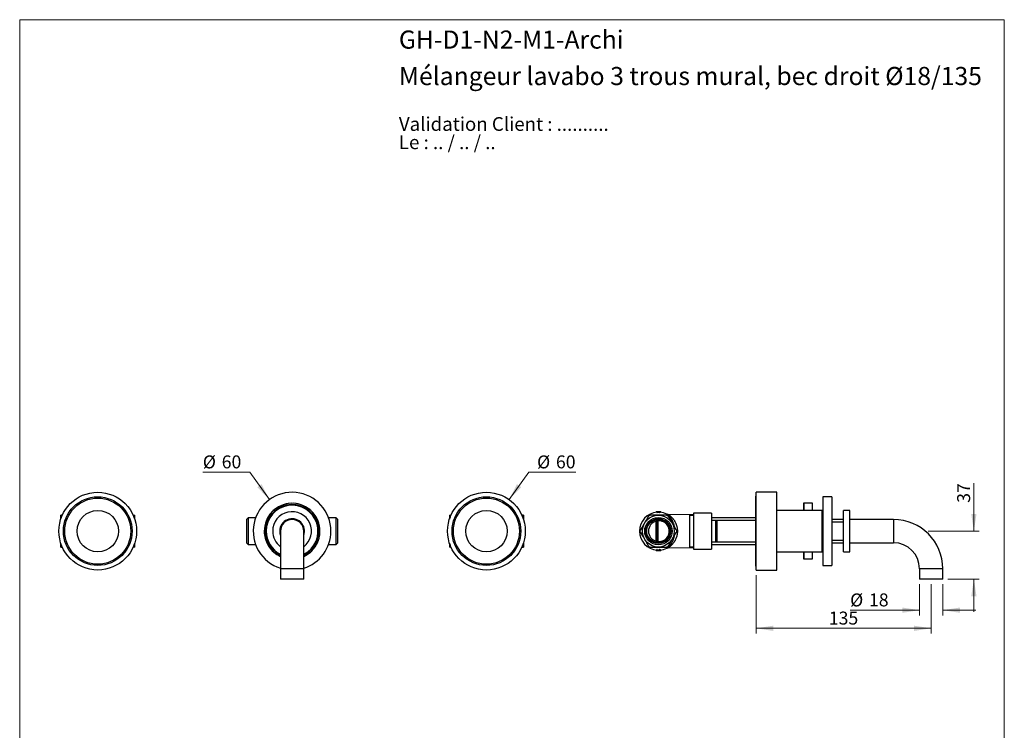
# Model space of a CAD drawing. Units: millimetres. Extents: x 40 to 800, y 51 to 1148.
# Drawn here: x 40 to 800, y 599 to 1148 of the extents above; entities that cross this region are included whole.
import ezdxf

# ---------------------------------------------------------------- set-up
doc = ezdxf.new("R2010")
doc.units = ezdxf.units.MM
doc.header["$LTSCALE"] = 4
doc.styles.add('SLDTEXTSTYLE0', font='TXT', dxfattribs={"width": 0.7})
doc.styles.add('SLDTEXTSTYLE1', font='TXT', dxfattribs={"width": 0.629412})
doc.styles.add('SLDTEXTSTYLE2', font='TXT', dxfattribs={"width": 0.605})
doc.dimstyles.new('SLDDIMSTYLE0', dxfattribs={"dimtxt": 10, "dimasz": 13.208, "dimexe": 0, "dimexo": 0.0625, "dimgap": 2.5, "dimtad": 0, "dimtih": 1, "dimtoh": 1, "dimrnd": 1e-09, "dimzin": 12, "dimdsep": 46, "dimtxsty": 'SLDTEXTSTYLE2', "dimsah": 1, "dimcen": 0, "dimadec": 0, "dimazin": 3, "dimtfac": 1, "dimtofl": 0, "dimtmove": 0, "dimatfit": 3, "dimfxl": 0, "dimfrac": 2, "dimtolj": 1, "dimtzin": 12, "dimarcsym": 0})
doc.dimstyles.new('SLDDIMSTYLE1', dxfattribs={"dimtxt": 10, "dimasz": 13.208, "dimexe": 0, "dimexo": 0.0625, "dimgap": 2.5, "dimtad": 1, "dimrnd": 1e-09, "dimzin": 12, "dimdsep": 46, "dimtxsty": 'SLDTEXTSTYLE2', "dimsah": 1, "dimcen": 0.09, "dimadec": 0, "dimazin": 3, "dimtfac": 1, "dimtmove": 0, "dimatfit": 0, "dimfxl": 0, "dimfrac": 2, "dimtolj": 1, "dimtzin": 12, "dimarcsym": 0})
doc.dimstyles.new('SLDDIMSTYLE2', dxfattribs={"dimtxt": 10, "dimasz": 13.208, "dimexe": 0, "dimexo": 0.0625, "dimgap": 2.5, "dimtad": 1, "dimrnd": 1e-09, "dimzin": 12, "dimdsep": 46, "dimtxsty": 'SLDTEXTSTYLE2', "dimsah": 1, "dimcen": 0.09, "dimadec": 0, "dimazin": 3, "dimtfac": 1, "dimtofl": 0, "dimtmove": 0, "dimatfit": 3, "dimfxl": 0, "dimfrac": 2, "dimtolj": 1, "dimtzin": 12, "dimarcsym": 0})

# ---------------------------------------------------------------- blocks, each defined once
blk = doc.blocks.new('SW_NOTE_0')
at = {"color": 0, "linetype": 'Continuous', "lineweight": 0, "char_height": 10.5833, "attachment_point": 1}
for s, insert, style in [('Validation Client : ..........', (0, 13.64), 'SLDTEXTSTYLE0'), ('Le : .. / .. / ..', (0, -0.47), 'SLDTEXTSTYLE1')]:
    blk.add_mtext(s, dxfattribs=dict(at, insert=insert, style=style))
blk = doc.blocks.new('_D')
at = {"color": 7, "linetype": 'Continuous', "lineweight": 0}
for p, q in [((217.55, 798.76), (181.34, 798.76)), ((232.77, 777.58), (217.55, 798.76))]:
    blk.add_line(p, q, dxfattribs=at)
at = {"color": 7, "linetype": 'Continuous', "lineweight": 18}
blk.add_solid([(232.77, 777.58), (226.71, 789.49), (223.41, 787.12)], dxfattribs=at)
at = {"color": 7, "linetype": 'Continuous', "lineweight": 18, "char_height": 10, "attachment_point": 1, "style": 'SLDTEXTSTYLE2'}
for s, insert in [('%%c', (181.34, 811.65)), ('60', (195.92, 811.67))]:
    blk.add_mtext(s, dxfattribs=dict(at, insert=insert))
blk = doc.blocks.new('_D_1')
at = {"color": 7, "linetype": 'Continuous', "lineweight": 0}
for p, q in [((417.77, 777.58), (432.99, 798.76)), ((432.99, 798.76), (469.2, 798.76))]:
    blk.add_line(p, q, dxfattribs=at)
at = {"color": 7, "linetype": 'Continuous', "lineweight": 18}
blk.add_solid([(417.77, 777.58), (427.13, 787.12), (423.83, 789.49)], dxfattribs=at)
at = {"color": 7, "linetype": 'Continuous', "lineweight": 18, "char_height": 10, "attachment_point": 1, "style": 'SLDTEXTSTYLE2'}
for s, insert in [('%%c', (439.34, 811.65)), ('60', (453.92, 811.67))]:
    blk.add_mtext(s, dxfattribs=dict(at, insert=insert))
blk = doc.blocks.new('_D_2')
at = {"color": 7, "linetype": 'Continuous', "lineweight": 0}
for p, q in [((734.51, 712.21), (734.51, 688.21)), ((752.51, 712.21), (752.51, 688.21)), ((734.51, 692.21), (680.97, 692.21)), ((752.51, 692.21), (777.91, 692.21))]:
    blk.add_line(p, q, dxfattribs=at)
at = {"color": 7, "linetype": 'Continuous', "lineweight": 18}
for points in [[(734.51, 692.21), (721.3, 694.25), (721.3, 690.18)], [(752.51, 692.21), (765.72, 690.18), (765.72, 694.25)]]:
    blk.add_solid(points, dxfattribs=at)
at = {"color": 7, "linetype": 'Continuous', "lineweight": 18, "char_height": 10, "attachment_point": 1, "style": 'SLDTEXTSTYLE2'}
for s, insert in [('%%c', (680.97, 705.11)), ('18', (695.55, 705.13))]:
    blk.add_mtext(s, dxfattribs=dict(at, insert=insert))
blk = doc.blocks.new('_D_3')
at = {"color": 7, "linetype": 'Continuous', "lineweight": 0}
for p, q in [((608.51, 719.21), (608.51, 674.21)), ((743.51, 712.21), (743.51, 674.21)), ((608.51, 678.21), (743.51, 678.21))]:
    blk.add_line(p, q, dxfattribs=at)
at = {"color": 7, "linetype": 'Continuous', "lineweight": 18}
for points in [[(608.51, 678.21), (621.72, 676.18), (621.72, 680.25)], [(743.51, 678.21), (730.3, 680.25), (730.3, 676.18)]]:
    blk.add_solid(points, dxfattribs=at)
at = {"color": 7, "linetype": 'Continuous', "lineweight": 18, "insert": (664.55, 691.11), "char_height": 10, "attachment_point": 1, "style": 'SLDTEXTSTYLE2'}
blk.add_mtext('135', dxfattribs=at)
blk = doc.blocks.new('_D_4')
at = {"color": 7, "linetype": 'Continuous', "lineweight": 0}
for p, q in [((776.51, 753.21), (776.51, 790.36)), ((741.28, 753.21), (780.51, 753.21)), ((756.51, 716.21), (780.51, 716.21)), ((776.51, 716.21), (776.51, 690.81))]:
    blk.add_line(p, q, dxfattribs=at)
at = {"color": 7, "linetype": 'Continuous', "lineweight": 18}
for points in [[(776.51, 753.21), (778.54, 766.42), (774.48, 766.42)], [(776.51, 716.21), (774.48, 703.01), (778.54, 703.01)]]:
    blk.add_solid(points, dxfattribs=at)
at = {"color": 7, "linetype": 'Continuous', "lineweight": 18, "insert": (763.62, 775.09), "char_height": 10, "attachment_point": 1, "rotation": 90, "style": 'SLDTEXTSTYLE2'}
blk.add_mtext('37', dxfattribs=at)

msp = doc.modelspace()

# ---------------------------------------------------------------- linework, layer by layer
at = {"color": 7, "linetype": 'Continuous', "lineweight": 18}
for p, q in [((40, 1148), (800, 1148)), ((40, 1148), (40, 50.963)), ((800, 1148), (800, 50.963))]:
    msp.add_line(p, q, dxfattribs=at)
at = {"color": 7, "linetype": 'Continuous', "lineweight": 25}
for p, q in [((624.509, 783.215), (608.509, 783.215)), ((608.509, 753.215), (608.509, 783.215)), ((624.509, 753.215), (624.509, 783.215)), ((608.509, 780.215), (608.009, 780.215)), ((608.009, 780.215), (608.009, 778.215)), ((608.509, 778.215), (608.009, 778.215)), ((608.009, 778.215), (608.009, 728.215)), ((666.889, 779.715), (659.889, 779.715)), ((659.889, 779.715), (659.889, 726.715)), ((666.889, 779.715), (666.889, 726.715)), ((531.222, 768.065), (531.222, 767.755)), ((531.372, 768.215), (531.372, 768.065)), ((531.372, 768.215), (531.859, 768.215)), ((531.372, 768.065), (531.372, 767.787)), ((531.859, 768.065), (531.372, 768.065)), ((531.859, 768.215), (531.859, 768.065)), ((532.159, 768.215), (531.859, 768.215)), ((531.859, 768.065), (532.009, 768.065)), ((531.859, 767.834), (531.859, 768.065)), ((531.871, 767.819), (531.871, 767.819)), ((532.009, 767.655), (532.009, 768.065)), ((532.009, 768.065), (532.159, 768.065)), ((532.159, 768.215), (532.159, 768.065)), ((532.159, 768.215), (533.859, 768.215)), ((532.159, 768.065), (532.159, 767.643)), ((533.859, 768.065), (532.159, 768.065)), ((532.168, 767.494), (532.159, 767.643)), ((533.859, 767.643), (533.851, 767.494)), ((533.859, 768.065), (533.859, 768.215)), ((534.159, 768.215), (533.859, 768.215)), ((533.859, 767.643), (533.859, 768.065)), ((533.859, 768.065), (534.009, 768.065)), ((534.009, 768.065), (534.009, 767.655)), ((534.009, 768.065), (534.159, 768.065)), ((534.148, 767.819), (534.148, 767.818)), ((534.159, 768.065), (534.159, 768.215)), ((534.159, 768.215), (534.647, 768.215)), ((534.159, 768.065), (534.159, 767.834)), ((534.647, 768.065), (534.159, 768.065)), ((534.647, 768.065), (534.647, 768.215)), ((534.647, 767.787), (534.647, 768.065)), ((534.797, 767.755), (534.797, 768.065)), ((659.509, 769.215), (624.509, 769.215)), ((652.009, 774.715), (645.009, 774.715)), ((645.009, 774.715), (645.009, 769.215)), ((652.009, 774.715), (645.509, 774.715)), ((645.509, 769.215), (645.509, 774.715)), ((652.009, 769.215), (652.009, 774.715)), ((659.509, 753.215), (659.509, 769.215)), ((659.889, 768.215), (659.509, 768.215)), ((659.889, 768.065), (659.509, 768.065)), ((680.889, 769.215), (675.889, 769.215)), ((675.889, 753.215), (675.889, 769.215)), ((680.889, 753.215), (680.889, 769.215)), ((71.77, 762.582), (71.77, 765.465)), ((72.812, 765.615), (72.953, 765.605)), ((72.812, 765.615), (72.953, 765.615)), ((127.584, 765.604), (127.728, 765.615)), ((127.587, 765.615), (127.728, 765.615)), ((128.77, 762.582), (128.77, 765.465)), ((216.27, 763.465), (215.27, 762.465)), ((215.27, 743.965), (215.27, 762.465)), ((222.075, 763.465), (216.27, 763.465)), ((216.27, 763.465), (216.27, 742.965)), ((284.27, 763.465), (278.465, 763.465)), ((285.27, 762.465), (284.27, 763.465)), ((284.27, 742.965), (284.27, 763.465)), ((285.27, 762.465), (285.27, 743.965)), ((371.77, 765.465), (371.77, 762.582)), ((372.812, 765.615), (372.949, 765.605)), ((372.812, 765.615), (372.953, 765.615)), ((427.581, 765.604), (427.728, 765.615)), ((427.587, 765.615), (427.728, 765.615)), ((428.77, 765.465), (428.77, 762.582)), ((531.351, 745.469), (531.351, 760.961)), ((532.009, 760.961), (531.351, 760.961)), ((532.009, 745.469), (532.009, 760.961)), ((532.667, 761.185), (532.667, 745.244)), ((557.009, 765.796), (540.474, 766.084)), ((557.009, 765.796), (557.009, 740.633)), ((560.009, 765.715), (557.009, 765.715)), ((560.009, 765.215), (557.009, 765.215)), ((574.009, 767.215), (560.009, 767.215)), ((560.009, 767.215), (560.009, 753.215)), ((574.009, 767.215), (574.009, 753.215)), ((608.009, 763.465), (574.009, 763.465)), ((574.009, 761.715), (577.009, 761.715)), ((577.009, 761.715), (577.009, 744.715)), ((578.009, 761.715), (578.009, 744.715)), ((578.009, 761.715), (608.009, 761.715)), ((675.889, 762.215), (666.889, 762.215)), ((675.889, 760.215), (666.889, 760.215)), ((714.509, 762.215), (680.889, 762.215)), ((241.27, 753.215), (241.27, 724.215)), ((259.27, 724.215), (259.27, 753.215)), ((560.009, 753.215), (560.009, 739.215)), ((574.009, 753.215), (574.009, 739.215)), ((608.509, 723.215), (608.509, 753.215)), ((624.509, 723.215), (624.509, 753.215)), ((659.509, 737.215), (659.509, 753.215)), ((675.889, 737.215), (675.889, 753.215)), ((680.889, 737.215), (680.889, 753.215)), ((532.009, 745.469), (531.351, 745.469)), ((666.889, 746.215), (675.889, 746.215)), ((71.77, 740.965), (71.77, 743.847)), ((72.958, 740.825), (72.812, 740.815)), ((72.953, 740.815), (72.812, 740.815)), ((127.728, 740.815), (127.587, 740.815)), ((127.728, 740.815), (127.591, 740.824)), ((128.77, 740.965), (128.77, 743.847)), ((215.27, 743.965), (216.27, 742.965)), ((216.27, 742.965), (222.075, 742.965)), ((278.465, 742.965), (284.27, 742.965)), ((284.27, 742.965), (285.27, 743.965)), ((371.77, 743.847), (371.77, 740.965)), ((372.956, 740.825), (372.812, 740.815)), ((372.953, 740.815), (372.812, 740.815)), ((427.728, 740.815), (427.587, 740.824)), ((427.728, 740.815), (427.587, 740.815)), ((428.77, 743.847), (428.77, 740.965)), ((531.222, 738.674), (531.222, 738.365)), ((531.372, 738.642), (531.372, 738.365)), ((531.372, 738.215), (531.372, 738.365)), ((531.372, 738.365), (531.859, 738.365)), ((531.859, 738.215), (531.372, 738.215)), ((531.859, 738.365), (531.859, 738.595)), ((532.009, 738.365), (531.859, 738.365)), ((531.859, 738.215), (531.859, 738.365)), ((531.859, 738.215), (532.159, 738.215)), ((531.871, 738.611), (531.871, 738.611)), ((532.009, 738.365), (532.009, 738.774)), ((532.159, 738.365), (532.009, 738.365)), ((532.168, 738.935), (532.159, 738.787)), ((532.159, 738.787), (532.159, 738.365)), ((532.159, 738.365), (533.859, 738.365)), ((532.159, 738.365), (532.159, 738.215)), ((533.859, 738.215), (532.159, 738.215)), ((533.851, 738.935), (533.859, 738.787)), ((533.859, 738.365), (533.859, 738.787)), ((533.859, 738.365), (533.859, 738.215)), ((534.009, 738.365), (533.859, 738.365)), ((533.859, 738.215), (534.159, 738.215)), ((534.009, 738.774), (534.009, 738.365)), ((534.159, 738.365), (534.009, 738.365)), ((534.148, 738.61), (534.148, 738.61)), ((534.159, 738.595), (534.159, 738.365)), ((534.159, 738.365), (534.159, 738.215)), ((534.159, 738.365), (534.647, 738.365)), ((534.647, 738.215), (534.159, 738.215)), ((534.647, 738.365), (534.647, 738.642)), ((534.647, 738.215), (534.647, 738.365)), ((534.797, 738.365), (534.797, 738.674)), ((540.474, 740.345), (557.009, 740.633)), ((557.009, 741.215), (560.009, 741.215)), ((557.009, 740.715), (560.009, 740.715)), ((560.009, 739.215), (574.009, 739.215)), ((577.009, 744.715), (574.009, 744.715)), ((574.009, 742.965), (608.009, 742.965)), ((608.009, 744.715), (578.009, 744.715)), ((624.509, 737.215), (659.509, 737.215)), ((645.009, 737.215), (645.009, 731.715)), ((645.509, 731.715), (645.509, 737.215)), ((652.009, 731.715), (652.009, 737.215)), ((659.509, 738.365), (659.889, 738.365)), ((659.509, 738.215), (659.889, 738.215)), ((666.889, 744.215), (675.889, 744.215)), ((675.889, 737.215), (680.889, 737.215)), ((680.889, 744.215), (714.509, 744.215)), ((645.009, 731.715), (652.009, 731.715)), ((645.509, 731.715), (652.009, 731.715)), ((241.27, 724.215), (241.27, 716.215)), ((259.27, 716.215), (259.27, 724.215)), ((608.009, 728.215), (608.509, 728.215)), ((608.009, 728.215), (608.009, 726.215)), ((608.009, 726.215), (608.509, 726.215)), ((608.509, 723.215), (624.509, 723.215)), ((659.889, 726.715), (666.889, 726.715)), ((734.509, 724.215), (734.509, 716.215)), ((752.509, 716.215), (752.509, 724.215)), ((259.27, 716.215), (241.27, 716.215)), ((752.509, 716.215), (734.509, 716.215))]:
    msp.add_line(p, q, dxfattribs=at)
at = {"color": 8, "linetype": 'Continuous', "lineweight": 25}
for p, q in [((531.222, 768.065), (531.372, 768.065)), ((531.372, 767.787), (531.373, 767.773)), ((531.859, 767.834), (531.861, 767.819)), ((531.859, 767.834), (531.922, 767.834)), ((534.096, 767.834), (534.159, 767.834)), ((534.158, 767.819), (534.159, 767.834)), ((534.646, 767.773), (534.647, 767.787)), ((534.647, 768.065), (534.797, 768.065)), ((714.509, 762.215), (714.509, 744.215)), ((531.372, 738.365), (531.222, 738.365)), ((531.372, 738.642), (531.373, 738.656)), ((531.859, 738.595), (531.861, 738.61)), ((531.922, 738.595), (531.859, 738.595)), ((534.159, 738.595), (534.096, 738.595)), ((534.159, 738.595), (534.158, 738.61)), ((534.646, 738.656), (534.647, 738.642)), ((534.797, 738.365), (534.647, 738.365)), ((259.27, 724.215), (241.27, 724.215)), ((752.509, 724.215), (734.509, 724.215))]:
    msp.add_line(p, q, dxfattribs=at)
at = {"color": 7, "linetype": 'Continuous', "lineweight": 25, "flags": 128}
for points in [[(531.351, 760.961), (531.314, 761.106), (531.27, 761.249), (531.22, 761.385), (531.166, 761.511), (531.108, 761.625), (531.047, 761.724), (530.986, 761.805), (530.925, 761.868), (530.866, 761.91), (530.811, 761.93), (530.759, 761.929)], [(532.24, 762.182), (532.29, 762.175), (532.341, 762.148), (532.391, 762.101), (532.441, 762.034), (532.487, 761.949), (532.531, 761.848), (532.57, 761.733), (532.603, 761.607), (532.631, 761.471), (532.653, 761.33), (532.667, 761.185)], [(531.351, 745.469), (531.314, 745.323), (531.27, 745.18), (531.22, 745.044), (531.166, 744.918), (531.108, 744.804), (531.047, 744.705), (530.986, 744.624), (530.925, 744.561), (530.866, 744.519), (530.811, 744.499), (530.759, 744.5)], [(532.24, 744.248), (532.29, 744.254), (532.341, 744.281), (532.391, 744.329), (532.441, 744.395), (532.487, 744.48), (532.531, 744.581), (532.57, 744.696), (532.603, 744.823), (532.631, 744.958), (532.653, 745.099), (532.667, 745.244)]]:
    msp.add_lwpolyline(points, dxfattribs=at)
at = {"color": 7, "linetype": 'Continuous', "lineweight": 25}
for centre, radius in [((100.27, 753.215), 30), ((400.27, 753.215), 30), ((100.27, 753.215), 26.5), ((100.27, 753.215), 25.5), ((400.27, 753.215), 26.5), ((400.27, 753.215), 25.5), ((100.27, 753.215), 16), ((400.27, 753.215), 16), ((533.009, 753.215), 12.25), ((533.009, 753.215), 10.6), ((533.009, 753.215), 9.6), ((533.009, 753.215), 9)]:
    msp.add_circle(centre, radius, dxfattribs=at)
for centre, radius, start, end in [((250.27, 753.215), 30, 0, 252.542397), ((250.27, 753.215), 21.5, 294.746525, 180), ((250.27, 753.215), 21.5, 0, 245.253475), ((250.27, 753.215), 20.5, 0, 243.95835), ((250.27, 753.215), 20, 296.743684, 180), ((250.27, 753.215), 15, 306.869898, 180), ((533.009, 753.215), 14.65, 94.456973, 180), ((531.372, 768.065), 0.15, 90, 180), ((533.009, 753.215), 14.664, 94.497853, 96.412794), ((531.859, 767.97), 0.15, 274.348167, 359.995715), ((531.86, 767.655), 0.149, 274.345165, 359.85105), ((532.159, 768.065), 0.15, 90, 180), ((533.009, 753.215), 14.453, 86.62843, 93.37157), ((533.859, 768.065), 0.15, 0, 90), ((534.159, 767.97), 0.15, 180.004491, 265.681112), ((534.159, 767.655), 0.149, 180.14895, 265.654835), ((533.009, 753.215), 14.65, 63.231516, 85.54296), ((533.009, 753.215), 14.664, 83.587206, 85.502147), ((534.647, 768.065), 0.15, 0, 90), ((73.606, 765.465), 1.836, 175.314613, 180), ((126.934, 765.465), 1.836, 0, 4.683171), ((250.27, 753.215), 9.6, 339.635865, 180), ((250.27, 753.215), 9.1, 351.498111, 180), ((250.27, 753.215), 9, 0, 180), ((373.606, 765.465), 1.836, 175.314613, 180), ((426.934, 765.465), 1.836, 0, 4.683171), ((533.351, 753.215), 8, 104.477512, 255.522488), ((531.009, 760.961), 1, 0, 104.477512), ((533.009, 753.215), 14.304, 86.62843, 93.37157), ((533.351, 753.215), 8, 265.094933, 94.905067), ((714.509, 724.215), 38, 0, 90), ((250.27, 753.215), 21.5, 180, 245.253475), ((250.27, 753.215), 20, 180, 243.256316), ((250.27, 753.215), 15, 180, 233.130102), ((250.27, 753.215), 9.6, 180, 200.364135), ((250.27, 753.215), 9.1, 180, 188.501889), ((250.27, 753.215), 30, 287.457603, 0), ((250.27, 753.215), 21.5, 294.746525, 0), ((250.27, 753.215), 20.5, 296.04165, 0), ((533.009, 753.215), 14.65, 180, 265.542851), ((531.009, 745.469), 1, 255.522488, 0), ((73.606, 740.965), 1.836, 180, 184.683171), ((126.934, 740.965), 1.836, 355.314613, 0), ((373.606, 740.965), 1.836, 180, 184.683171), ((426.934, 740.965), 1.836, 355.314613, 0), ((531.372, 738.365), 0.15, 180, 270), ((533.009, 753.215), 14.664, 263.587206, 265.502147), ((531.86, 738.774), 0.149, 0.14895, 85.654835), ((531.859, 738.459), 0.15, 0.004491, 85.681112), ((532.159, 738.365), 0.15, 180, 270), ((533.009, 753.215), 14.453, 266.62843, 273.37157), ((533.009, 753.215), 14.304, 266.62843, 273.37157), ((533.859, 738.365), 0.15, 270, 0), ((534.159, 738.774), 0.149, 94.345165, 179.85105), ((534.159, 738.459), 0.15, 94.348167, 179.995715), ((533.009, 753.215), 14.65, 274.456802, 296.768818), ((533.009, 753.215), 14.664, 274.497853, 276.412794), ((534.647, 738.365), 0.15, 270, 0), ((714.509, 724.215), 20, 0, 90)]:
    msp.add_arc(centre, radius, start, end, dxfattribs=at)
at = {"color": 8, "linetype": 'Continuous', "lineweight": 25}
for points, knots in [([(531.252, 767.749), (531.26, 767.753), (531.278, 767.761), (531.321, 767.775), (531.355, 767.783), (531.372, 767.787)], [0, 0, 0, 0, 0.2765709, 0.6392938, 1, 1, 1, 1]), ([(531.871, 767.506), (531.871, 767.547), (531.871, 767.629), (531.871, 767.717), (531.871, 767.78), (531.871, 767.815), (531.871, 767.818), (531.871, 767.819)], [0, 0, 0, 0, 0.2076312, 0.415366, 0.6234126, 0.8315633, 1, 1, 1, 1]), ([(534.148, 767.818), (534.148, 767.817), (534.148, 767.815), (534.148, 767.774), (534.148, 767.688), (534.148, 767.567), (534.148, 767.506)], [0, 0, 0, 0, 0.1733621, 0.3638428, 0.6817353, 1, 1, 1, 1]), ([(534.647, 767.787), (534.664, 767.783), (534.698, 767.775), (534.736, 767.763), (534.75, 767.756), (534.754, 767.754)], [0, 0, 0, 0, 0.4208676, 0.8422562, 1, 1, 1, 1]), ([(541.443, 764.67), (541.313, 764.804), (541.054, 765.073), (540.729, 765.377), (540.462, 765.614), (540.25, 765.794), (540.055, 765.952), (539.885, 766.086), (539.745, 766.192), (539.65, 766.262), (539.602, 766.297), (539.606, 766.294), (539.607, 766.293)], [0, 0, 0, 0, 0.13604717, 0.27208214, 0.36444298, 0.45685429, 0.54919168, 0.64853769, 0.74787007, 0.84940326, 0.95092586, 1, 1, 1, 1]), ([(540.473, 766.08), (540.472, 766.081), (540.467, 766.084), (540.521, 766.05), (540.628, 765.984), (540.788, 765.881), (540.986, 765.751), (541.21, 765.597), (541.45, 765.426), (541.756, 765.197), (542.133, 764.901), (542.434, 764.639), (542.585, 764.508)], [0, 0, 0, 0, 0.0482741, 0.1451562, 0.2420564, 0.3422223, 0.4424145, 0.5342124, 0.6261024, 0.7179372, 0.8589583, 1, 1, 1, 1]), ([(542.585, 764.508), (542.604, 764.491), (542.759, 764.353), (543.051, 764.079), (543.465, 763.663), (543.882, 763.209), (544.299, 762.715), (544.711, 762.182), (545.111, 761.613), (545.497, 761.007), (545.865, 760.362), (546.212, 759.678), (546.533, 758.956), (546.822, 758.201), (547.076, 757.411), (547.292, 756.584), (547.446, 755.821), (547.548, 755.14), (547.612, 754.548), (547.654, 753.945), (547.672, 753.331), (547.664, 752.711), (547.631, 752.098), (547.573, 751.497), (547.493, 750.908), (547.39, 750.321), (547.263, 749.738), (547.113, 749.162), (546.93, 748.556), (546.71, 747.926), (546.45, 747.28), (546.163, 746.652), (545.852, 746.045), (545.519, 745.46), (545.18, 744.922), (544.814, 744.389), (544.421, 743.866), (543.991, 743.345), (543.553, 742.857), (543.109, 742.405), (542.666, 741.989), (542.234, 741.613), (541.82, 741.28), (541.475, 741.021), (541.198, 740.824), (540.982, 740.676), (540.791, 740.55), (540.633, 740.449), (540.522, 740.379), (540.466, 740.345), (540.472, 740.348), (540.474, 740.35)], [0, 0, 0, 0, 0.0033788, 0.0265781, 0.0497928, 0.0729929, 0.096756, 0.120535, 0.1442954, 0.1680909, 0.1918851, 0.2160591, 0.2402312, 0.2642504, 0.2882674, 0.312887, 0.3375042, 0.3539488, 0.3704078, 0.3868514, 0.40387, 0.4209057, 0.4379244, 0.4544188, 0.4709285, 0.4874241, 0.504445, 0.5214806, 0.5385035, 0.5594431, 0.5804054, 0.6013494, 0.6229894, 0.6446482, 0.6662919, 0.6860486, 0.710451, 0.7348726, 0.7592771, 0.7843421, 0.8094252, 0.8344867, 0.8595433, 0.884595, 0.9017038, 0.9188254, 0.9359251, 0.9543177, 0.9727056, 0.9917945, 1, 1, 1, 1]), ([(545.484, 756.408), (545.475, 756.465), (545.42, 756.805), (545.281, 757.411), (545.07, 758.219), (544.813, 759.022), (544.52, 759.81), (544.187, 760.582), (543.827, 761.311), (543.469, 761.956), (543.123, 762.519), (542.794, 763.01), (542.458, 763.472), (542.118, 763.905), (541.777, 764.309), (541.554, 764.549), (541.443, 764.67)], [0, 0, 0, 0, 0.0152338, 0.0896223, 0.1659687, 0.2423233, 0.3257054, 0.409097, 0.4942385, 0.5793873, 0.648712, 0.7180825, 0.7874131, 0.8582619, 0.9291522, 1, 1, 1, 1]), ([(539.607, 740.136), (539.606, 740.135), (539.601, 740.131), (539.646, 740.164), (539.741, 740.234), (539.88, 740.34), (540.044, 740.468), (540.225, 740.615), (540.462, 740.815), (540.766, 741.085), (541.128, 741.431), (541.498, 741.813), (541.868, 742.225), (542.247, 742.682), (542.629, 743.185), (543.01, 743.735), (543.387, 744.333), (543.755, 744.981), (544.11, 745.685), (544.446, 746.438), (544.732, 747.18), (544.971, 747.893), (545.178, 748.609), (545.354, 749.317), (545.445, 749.811), (545.483, 750.019)], [0, 0, 0, 0, 0.01612832, 0.05501496, 0.09498219, 0.13495554, 0.16898741, 0.20304989, 0.23709161, 0.28934977, 0.34161519, 0.38964026, 0.43770206, 0.48573047, 0.53505999, 0.58442626, 0.63375026, 0.68451076, 0.73526756, 0.78697627, 0.83867928, 0.87847094, 0.91841995, 0.96574713, 1, 1, 1, 1]), ([(531.372, 738.642), (531.355, 738.646), (531.32, 738.655), (531.279, 738.668), (531.261, 738.676), (531.254, 738.679)], [0, 0, 0, 0, 0.3710272, 0.7425137, 1, 1, 1, 1]), ([(531.871, 738.611), (531.871, 738.612), (531.871, 738.614), (531.871, 738.655), (531.871, 738.741), (531.871, 738.862), (531.871, 738.923)], [0, 0, 0, 0, 0.17336632, 0.36384603, 0.68173697, 1, 1, 1, 1]), ([(534.148, 738.923), (534.148, 738.882), (534.148, 738.8), (534.148, 738.712), (534.148, 738.649), (534.148, 738.614), (534.148, 738.611), (534.148, 738.61)], [0, 0, 0, 0, 0.20762981, 0.4153632, 0.62340837, 0.83155771, 1, 1, 1, 1]), ([(534.77, 738.681), (534.761, 738.677), (534.742, 738.669), (534.698, 738.654), (534.664, 738.646), (534.647, 738.642)], [0, 0, 0, 0, 0.2963529, 0.6491572, 1, 1, 1, 1])]:
    msp.add_open_spline(points, degree=3, knots=knots, dxfattribs=at)
at = {"color": 7, "linetype": 'Continuous', "lineweight": 25}
for points, knots in [([(532.009, 767.655), (532.01, 767.653), (532.012, 767.647), (532.03, 767.64), (532.064, 767.637), (532.109, 767.638), (532.143, 767.641), (532.159, 767.643)], [0, 0, 0, 0, 0.1483879, 0.362135, 0.5744906, 0.7869748, 1, 1, 1, 1]), ([(533.859, 767.643), (533.871, 767.641), (533.899, 767.638), (533.941, 767.637), (533.979, 767.639), (534.005, 767.645), (534.008, 767.652), (534.009, 767.655)], [0, 0, 0, 0, 0.1430658, 0.3551851, 0.5681616, 0.7832724, 1, 1, 1, 1]), ([(72.812, 765.615), (72.759, 765.615), (72.654, 765.615), (72.514, 765.615), (72.386, 765.615), (72.235, 765.615), (72.081, 765.615), (71.952, 765.615), (71.869, 765.615), (71.814, 765.615), (71.783, 765.615), (71.779, 765.615), (71.774, 765.615), (71.776, 765.615), (71.776, 765.615)], [0, 0, 0, 0, 0.0368586, 0.0742092, 0.1190936, 0.1640026, 0.2558086, 0.3635469, 0.4715162, 0.5794605, 0.7441177, 0.9088023, 0.999991, 1, 1, 1, 1]), ([(72.024, 763.292), (72.068, 763.464), (72.137, 763.732), (72.278, 764.083), (72.366, 764.277), (72.428, 764.373), (72.435, 764.383)], [0, 0, 0, 0, 0.4587552, 0.7141035, 0.9697196, 1, 1, 1, 1]), ([(127.728, 765.615), (127.78, 765.615), (127.886, 765.615), (128.026, 765.615), (128.154, 765.615), (128.305, 765.615), (128.459, 765.615), (128.588, 765.615), (128.671, 765.615), (128.726, 765.615), (128.757, 765.615), (128.761, 765.615), (128.765, 765.615), (128.764, 765.615), (128.764, 765.615)], [0, 0, 0, 0, 0.0368584, 0.0742088, 0.1190931, 0.1640019, 0.2558075, 0.3635454, 0.4715143, 0.5794581, 0.7441146, 0.9087986, 0.9999868, 1, 1, 1, 1]), ([(128.511, 763.31), (128.468, 763.476), (128.4, 763.737), (128.261, 764.083), (128.173, 764.28), (128.108, 764.378), (128.1, 764.39)], [0, 0, 0, 0, 0.4466682, 0.7040966, 0.961795, 1, 1, 1, 1]), ([(371.776, 765.615), (371.777, 765.615), (371.779, 765.615), (371.819, 765.615), (371.879, 765.615), (371.959, 765.615), (372.042, 765.615), (372.154, 765.615), (372.305, 765.615), (372.472, 765.615), (372.639, 765.615), (372.744, 765.615), (372.805, 765.615), (372.812, 765.615)], [0, 0, 0, 0, 0.2828084, 0.4245252, 0.5661866, 0.6369892, 0.7077768, 0.7797041, 0.8515769, 0.9224293, 0.9588674, 0.9952756, 1, 1, 1, 1]), ([(372.427, 764.371), (372.425, 764.368), (372.384, 764.304), (372.282, 764.093), (372.14, 763.746), (372.067, 763.454), (372.031, 763.313)], [0, 0, 0, 0, 0.00939058, 0.19593164, 0.61423704, 1, 1, 1, 1]), ([(428.764, 765.615), (428.763, 765.615), (428.761, 765.615), (428.72, 765.615), (428.661, 765.615), (428.581, 765.615), (428.498, 765.615), (428.386, 765.615), (428.235, 765.615), (428.068, 765.615), (427.9, 765.615), (427.796, 765.615), (427.735, 765.615), (427.728, 765.615)], [0, 0, 0, 0, 0.2828054, 0.42452286, 0.56618482, 0.63698771, 0.7077756, 0.77970321, 0.85157627, 0.92242896, 0.95886725, 0.99527555, 1, 1, 1, 1]), ([(525.417, 764.865), (525.388, 764.815), (525.33, 764.714), (525.232, 764.544), (525.128, 764.363), (524.973, 764.095), (524.765, 763.734), (524.5, 763.276), (524.229, 762.806), (523.871, 762.186), (523.428, 761.418), (522.723, 760.199), (522.019, 758.979), (521.315, 757.76), (520.876, 756.998), (520.524, 756.389), (520.259, 755.931), (519.996, 755.474), (519.74, 755.032), (519.536, 754.678), (519.383, 754.413), (519.254, 754.189), (519.172, 754.048), (519.124, 753.965)], [0, 0, 0, 0, 0.0177034, 0.0356277, 0.0540494, 0.0725791, 0.1138175, 0.1554982, 0.1979862, 0.2406041, 0.321774, 0.4030935, 0.565999, 0.6471361, 0.7283235, 0.7692179, 0.8101056, 0.8514414, 0.8927533, 0.9315584, 0.9512454, 0.9710617, 1, 1, 1, 1]), ([(525.417, 764.865), (525.452, 764.92), (525.522, 765.031), (525.651, 765.176), (525.797, 765.305), (525.906, 765.379), (525.965, 765.413), (525.966, 765.414)], [0, 0, 0, 0, 0.2426415, 0.4874838, 0.7388561, 0.9923262, 1, 1, 1, 1]), ([(525.966, 765.414), (525.968, 765.415), (526.024, 765.447), (526.139, 765.503), (526.32, 765.565), (526.513, 765.606), (526.648, 765.612), (526.716, 765.615)], [0, 0, 0, 0, 0.0076738, 0.2506536, 0.495501, 0.7465773, 1, 1, 1, 1]), ([(539.303, 765.615), (539.242, 765.615), (539.121, 765.615), (538.875, 765.615), (538.568, 765.615), (538.2, 765.615), (537.722, 765.615), (537.135, 765.615), (536.439, 765.615), (535.617, 765.615), (534.671, 765.615), (533.761, 765.615), (532.595, 765.615), (531.478, 765.615), (530.254, 765.615), (529.489, 765.615), (528.881, 765.615), (528.426, 765.615), (527.975, 765.615), (527.582, 765.615), (527.25, 765.615), (526.98, 765.615), (526.807, 765.615), (526.724, 765.615), (526.716, 765.615)], [0, 0, 0, 0, 0.0184292, 0.0371045, 0.0673053, 0.0976247, 0.127914, 0.181783, 0.2357675, 0.2897395, 0.3720678, 0.4544099, 0.5000041, 0.6414079, 0.7122638, 0.7830921, 0.8184921, 0.8538847, 0.8898471, 0.9257822, 0.949755, 0.9737657, 0.9976379, 1, 1, 1, 1]), ([(531.871, 767.506), (531.873, 767.504), (531.877, 767.498), (531.913, 767.492), (531.98, 767.488), (532.069, 767.489), (532.135, 767.492), (532.168, 767.494)], [0, 0, 0, 0, 0.1475103, 0.3612138, 0.5742982, 0.7873301, 1, 1, 1, 1]), ([(532.667, 761.185), (532.598, 761.171), (532.477, 761.147), (532.33, 761.1), (532.218, 761.057), (532.127, 761.018), (532.061, 760.987), (532.018, 760.965), (532.012, 760.962), (532.009, 760.961)], [0, 0, 0, 0, 0.1850897, 0.3219392, 0.4625045, 0.595849, 0.732902, 0.8642354, 1, 1, 1, 1]), ([(533.851, 767.494), (533.873, 767.493), (533.928, 767.49), (534.012, 767.488), (534.087, 767.49), (534.138, 767.496), (534.144, 767.503), (534.148, 767.506)], [0, 0, 0, 0, 0.1427022, 0.3551264, 0.5688766, 0.7842976, 1, 1, 1, 1]), ([(539.303, 765.615), (539.368, 765.612), (539.499, 765.607), (539.689, 765.568), (539.874, 765.506), (539.993, 765.448), (540.051, 765.415), (540.053, 765.414)], [0, 0, 0, 0, 0.2426415, 0.4874838, 0.7388561, 0.9923262, 1, 1, 1, 1]), ([(540.473, 766.085), (540.455, 766.085), (540.386, 766.084), (540.267, 766.096), (540.122, 766.118), (539.985, 766.15), (539.857, 766.189), (539.741, 766.233), (539.659, 766.269), (539.616, 766.291), (539.608, 766.295)], [0, 0, 0, 0, 0.0619146, 0.231524, 0.3952046, 0.552085, 0.7010302, 0.8405465, 0.9686235, 1, 1, 1, 1]), ([(540.053, 765.414), (540.054, 765.413), (540.11, 765.38), (540.216, 765.309), (540.361, 765.183), (540.493, 765.037), (540.565, 764.922), (540.602, 764.865)], [0, 0, 0, 0, 0.0076738, 0.2506536, 0.495501, 0.7465773, 1, 1, 1, 1]), ([(546.895, 753.965), (546.866, 754.015), (546.808, 754.116), (546.709, 754.286), (546.605, 754.467), (546.45, 754.735), (546.242, 755.096), (545.977, 755.554), (545.706, 756.023), (545.348, 756.643), (544.905, 757.411), (544.201, 758.631), (543.497, 759.85), (542.793, 761.069), (542.353, 761.832), (542, 762.443), (541.734, 762.902), (541.471, 763.358), (541.217, 763.798), (541.013, 764.151), (540.86, 764.417), (540.731, 764.641), (540.65, 764.781), (540.602, 764.865)], [0, 0, 0, 0, 0.0178061, 0.0356271, 0.0540993, 0.0725779, 0.1140149, 0.1554972, 0.1980433, 0.2406018, 0.3218309, 0.4030895, 0.5659916, 0.6471617, 0.7283139, 0.769437, 0.8106215, 0.8517325, 0.8927553, 0.9315596, 0.9513158, 0.9710623, 1, 1, 1, 1]), ([(577.009, 761.715), (577.082, 761.715), (577.227, 761.715), (577.552, 761.715), (577.826, 761.715), (578.009, 761.715)], [0, 0, 0, 0, 0.2492342, 0.4988345, 1, 1, 1, 1]), ([(518.923, 753.215), (518.923, 753.217), (518.923, 753.281), (518.932, 753.409), (518.969, 753.597), (519.029, 753.784), (519.092, 753.904), (519.124, 753.965)], [0, 0, 0, 0, 0.0076738, 0.2506536, 0.495501, 0.7465773, 1, 1, 1, 1]), ([(519.124, 752.465), (519.094, 752.522), (519.033, 752.638), (518.971, 752.823), (518.932, 753.013), (518.923, 753.145), (518.923, 753.213), (518.923, 753.215)], [0, 0, 0, 0, 0.2426415, 0.4874838, 0.7388561, 0.9923262, 1, 1, 1, 1]), ([(519.124, 752.465), (519.153, 752.415), (519.211, 752.314), (519.31, 752.144), (519.414, 751.963), (519.568, 751.695), (519.777, 751.334), (520.041, 750.876), (520.313, 750.406), (520.67, 749.786), (521.114, 749.018), (521.818, 747.799), (522.522, 746.579), (523.226, 745.36), (523.666, 744.598), (524.017, 743.989), (524.282, 743.531), (524.546, 743.074), (524.801, 742.632), (525.005, 742.278), (525.158, 742.013), (525.288, 741.789), (525.369, 741.648), (525.417, 741.565)], [0, 0, 0, 0, 0.0177034, 0.0356277, 0.0540494, 0.0725791, 0.1138175, 0.1554982, 0.1979862, 0.2406041, 0.321774, 0.4030935, 0.565999, 0.6471361, 0.7283235, 0.7692179, 0.8101056, 0.8514414, 0.8927533, 0.9315584, 0.9512454, 0.9710617, 1, 1, 1, 1]), ([(540.602, 741.565), (540.63, 741.615), (540.689, 741.715), (540.787, 741.886), (540.891, 742.066), (541.046, 742.334), (541.254, 742.695), (541.519, 743.153), (541.79, 743.623), (542.148, 744.243), (542.591, 745.011), (543.295, 746.23), (544, 747.45), (544.704, 748.669), (545.143, 749.431), (545.495, 750.04), (545.76, 750.498), (546.023, 750.955), (546.278, 751.397), (546.483, 751.751), (546.636, 752.016), (546.765, 752.24), (546.847, 752.381), (546.895, 752.465)], [0, 0, 0, 0, 0.01770344, 0.03562766, 0.05404944, 0.07257909, 0.11381748, 0.15549819, 0.19798618, 0.24060415, 0.32177405, 0.40309352, 0.56599904, 0.64713615, 0.72832353, 0.76921787, 0.81010564, 0.85144139, 0.89275327, 0.93155843, 0.95124543, 0.97106172, 1, 1, 1, 1]), ([(546.895, 753.965), (546.925, 753.907), (546.986, 753.791), (547.048, 753.606), (547.087, 753.416), (547.096, 753.284), (547.096, 753.217), (547.096, 753.215)], [0, 0, 0, 0, 0.2426415, 0.4874838, 0.7388561, 0.9923262, 1, 1, 1, 1]), ([(547.096, 753.215), (547.096, 753.213), (547.096, 753.148), (547.087, 753.021), (547.05, 752.832), (546.99, 752.645), (546.926, 752.525), (546.895, 752.465)], [0, 0, 0, 0, 0.0076738, 0.2506536, 0.495501, 0.7465773, 1, 1, 1, 1]), ([(532.667, 745.244), (532.616, 745.254), (532.511, 745.274), (532.373, 745.315), (532.251, 745.358), (532.152, 745.4), (532.076, 745.435), (532.021, 745.463), (532.014, 745.466), (532.009, 745.469)], [0, 0, 0, 0, 0.1367987, 0.2777319, 0.4153932, 0.5568115, 0.6936918, 0.834944, 1, 1, 1, 1]), ([(71.776, 740.815), (71.777, 740.815), (71.779, 740.815), (71.819, 740.815), (71.879, 740.815), (71.959, 740.815), (72.042, 740.815), (72.154, 740.815), (72.305, 740.815), (72.472, 740.815), (72.639, 740.815), (72.744, 740.815), (72.805, 740.815), (72.812, 740.815)], [0, 0, 0, 0, 0.2828054, 0.4245229, 0.5661848, 0.6369877, 0.7077756, 0.7797032, 0.8515763, 0.922429, 0.9588672, 0.9952756, 1, 1, 1, 1]), ([(128.764, 740.815), (128.763, 740.815), (128.761, 740.815), (128.72, 740.815), (128.661, 740.815), (128.581, 740.815), (128.498, 740.815), (128.386, 740.815), (128.235, 740.815), (128.068, 740.815), (127.9, 740.815), (127.796, 740.815), (127.735, 740.815), (127.728, 740.815)], [0, 0, 0, 0, 0.2828084, 0.4245252, 0.5661866, 0.6369892, 0.7077768, 0.7797041, 0.8515769, 0.9224293, 0.9588674, 0.9952756, 1, 1, 1, 1]), ([(128.113, 742.059), (128.115, 742.062), (128.155, 742.125), (128.258, 742.336), (128.4, 742.683), (128.473, 742.976), (128.508, 743.116)], [0, 0, 0, 0, 0.0093906, 0.1959316, 0.614237, 1, 1, 1, 1]), ([(372.812, 740.815), (372.759, 740.815), (372.654, 740.815), (372.514, 740.815), (372.386, 740.815), (372.235, 740.815), (372.081, 740.815), (371.952, 740.815), (371.869, 740.815), (371.814, 740.815), (371.783, 740.815), (371.779, 740.815), (371.774, 740.815), (371.776, 740.815), (371.776, 740.815)], [0, 0, 0, 0, 0.0368584, 0.0742088, 0.1190931, 0.1640019, 0.2558075, 0.3635454, 0.4715143, 0.5794581, 0.7441146, 0.9087986, 0.9999868, 1, 1, 1, 1]), ([(372.029, 743.119), (372.072, 742.953), (372.14, 742.692), (372.278, 742.346), (372.367, 742.149), (372.432, 742.052), (372.44, 742.039)], [0, 0, 0, 0, 0.4466682, 0.7040966, 0.961795, 1, 1, 1, 1]), ([(427.728, 740.815), (427.78, 740.815), (427.886, 740.815), (428.026, 740.815), (428.154, 740.815), (428.305, 740.815), (428.459, 740.815), (428.588, 740.815), (428.671, 740.815), (428.726, 740.815), (428.757, 740.815), (428.761, 740.815), (428.765, 740.815), (428.764, 740.815), (428.764, 740.815)], [0, 0, 0, 0, 0.0368586, 0.0742092, 0.1190936, 0.1640026, 0.2558086, 0.3635469, 0.4715162, 0.5794605, 0.7441177, 0.9088023, 0.999991, 1, 1, 1, 1]), ([(428.516, 743.137), (428.471, 742.965), (428.402, 742.697), (428.261, 742.346), (428.174, 742.152), (428.111, 742.057), (428.105, 742.047)], [0, 0, 0, 0, 0.4587552, 0.7141035, 0.9697196, 1, 1, 1, 1]), ([(525.966, 741.016), (525.965, 741.017), (525.909, 741.049), (525.803, 741.12), (525.658, 741.246), (525.526, 741.392), (525.454, 741.507), (525.417, 741.565)], [0, 0, 0, 0, 0.0076738, 0.2506536, 0.495501, 0.7465773, 1, 1, 1, 1]), ([(526.716, 740.815), (526.651, 740.817), (526.52, 740.822), (526.33, 740.861), (526.145, 740.923), (526.026, 740.981), (525.968, 741.015), (525.966, 741.016)], [0, 0, 0, 0, 0.2426415, 0.4874838, 0.7388561, 0.9923262, 1, 1, 1, 1]), ([(526.716, 740.815), (526.777, 740.815), (526.898, 740.815), (527.144, 740.815), (527.45, 740.815), (527.819, 740.815), (528.296, 740.815), (528.884, 740.815), (529.58, 740.815), (530.402, 740.815), (531.348, 740.815), (532.258, 740.815), (533.424, 740.815), (534.54, 740.815), (535.765, 740.815), (536.53, 740.815), (537.138, 740.815), (537.593, 740.815), (538.044, 740.815), (538.437, 740.815), (538.769, 740.815), (539.039, 740.815), (539.212, 740.815), (539.295, 740.815), (539.303, 740.815)], [0, 0, 0, 0, 0.01842924, 0.03710446, 0.06730528, 0.09762466, 0.127914, 0.18178299, 0.23576752, 0.28973947, 0.37206784, 0.4544099, 0.50000408, 0.64140786, 0.71226383, 0.78309205, 0.81849212, 0.85388469, 0.88984709, 0.92578222, 0.94975504, 0.97376574, 0.99763787, 1, 1, 1, 1]), ([(532.168, 738.935), (532.146, 738.936), (532.091, 738.939), (532.007, 738.941), (531.932, 738.939), (531.881, 738.933), (531.875, 738.926), (531.871, 738.923)], [0, 0, 0, 0, 0.14270221, 0.35512637, 0.56887659, 0.78429762, 1, 1, 1, 1]), ([(532.159, 738.787), (532.148, 738.788), (532.12, 738.791), (532.078, 738.792), (532.04, 738.79), (532.014, 738.784), (532.011, 738.777), (532.009, 738.774)], [0, 0, 0, 0, 0.1430658, 0.3551851, 0.5681616, 0.7832724, 1, 1, 1, 1]), ([(534.148, 738.923), (534.146, 738.925), (534.142, 738.931), (534.106, 738.937), (534.039, 738.941), (533.95, 738.94), (533.884, 738.937), (533.851, 738.935)], [0, 0, 0, 0, 0.1475103, 0.3612138, 0.5742982, 0.7873301, 1, 1, 1, 1]), ([(534.009, 738.774), (534.009, 738.776), (534.007, 738.782), (533.989, 738.789), (533.955, 738.792), (533.91, 738.792), (533.876, 738.788), (533.859, 738.787)], [0, 0, 0, 0, 0.14838786, 0.36213498, 0.57449064, 0.78697476, 1, 1, 1, 1]), ([(540.053, 741.016), (540.051, 741.015), (539.995, 740.982), (539.88, 740.926), (539.699, 740.864), (539.506, 740.823), (539.371, 740.817), (539.303, 740.815)], [0, 0, 0, 0, 0.0076738, 0.2506536, 0.495501, 0.7465773, 1, 1, 1, 1]), ([(539.608, 740.134), (539.613, 740.137), (539.666, 740.165), (539.781, 740.213), (539.944, 740.269), (540.111, 740.309), (540.272, 740.334), (540.394, 740.346), (540.462, 740.345), (540.474, 740.345)], [0, 0, 0, 0, 0.0197369, 0.20047299, 0.41458181, 0.59390028, 0.77280233, 0.9604877, 1, 1, 1, 1]), ([(540.602, 741.565), (540.567, 741.509), (540.497, 741.398), (540.368, 741.253), (540.222, 741.124), (540.112, 741.05), (540.054, 741.017), (540.053, 741.016)], [0, 0, 0, 0, 0.2426415, 0.4874838, 0.7388561, 0.9923262, 1, 1, 1, 1]), ([(578.009, 744.715), (577.827, 744.715), (577.553, 744.715), (577.229, 744.715), (577.083, 744.715), (577.009, 744.715)], [0, 0, 0, 0, 0.4989325, 0.7492956, 1, 1, 1, 1])]:
    msp.add_open_spline(points, degree=3, knots=knots, dxfattribs=at)

# ---------------------------------------------------------------- block references
at = {"color": 7, "linetype": 'Continuous', "lineweight": 0}
msp.add_blockref('SW_NOTE_0', (332.682, 1059.137), dxfattribs=at)

# ---------------------------------------------------------------- texts
at = {"color": 7, "linetype": 'Continuous', "lineweight": 0, "char_height": 14, "attachment_point": 1, "style": 'SLDTEXTSTYLE0'}
for s, insert in [('GH-D1-N2-M1-Archi', (332.682, 1139.649)), ('Mélangeur lavabo 3 trous mural, bec droit Ø18/135', (332.682, 1111.52))]:
    msp.add_mtext(s, dxfattribs=dict(at, insert=insert))

# ---------------------------------------------------------------- dimensions: what is measured, and where the dimension line sits
at = {"color": 7, "linetype": 'Continuous', "lineweight": 18}
for p1, p2, picture, middle in [((267.775, 728.851), (232.765, 777.578), '_D', (196.27, 807.215)), ((382.765, 728.851), (417.775, 777.578), '_D_1', (454.27, 807.215))]:
    dim = msp.add_diameter_dim_2p(p1=p1, p2=p2, dimstyle='SLDDIMSTYLE0', dxfattribs=at)
    dim.commit()
    dim.dimension.update_dxf_attribs({"geometry": picture, "text_midpoint": middle, "dimtype": 163})
dim = msp.add_linear_dim(base=(776.509, 753.215), p1=(752.509, 716.215), p2=(714.509, 753.215), angle=90, dimstyle='SLDDIMSTYLE1', dxfattribs=at)
dim.commit()
dim.dimension.update_dxf_attribs({"geometry": '_D_4', "text_midpoint": (776.509, 782.725), "dimtype": 160})
dim = msp.add_linear_dim(base=(743.509, 678.215), p1=(608.509, 723.215), p2=(743.509, 716.215), dimstyle='SLDDIMSTYLE2', dxfattribs=at)
dim.commit()
dim.dimension.update_dxf_attribs({"geometry": '_D_3', "text_midpoint": (676.009, 678.215), "dimtype": 160})
dim = msp.add_linear_dim(base=(734.509, 692.215), p1=(752.509, 716.215), p2=(734.509, 716.215), text='%%c<>', dimstyle='SLDDIMSTYLE1', dxfattribs=at)
dim.commit()
dim.dimension.update_dxf_attribs({"geometry": '_D_2', "text_midpoint": (695.898, 692.215), "dimtype": 160})

doc.saveas('drawing.dxf')
